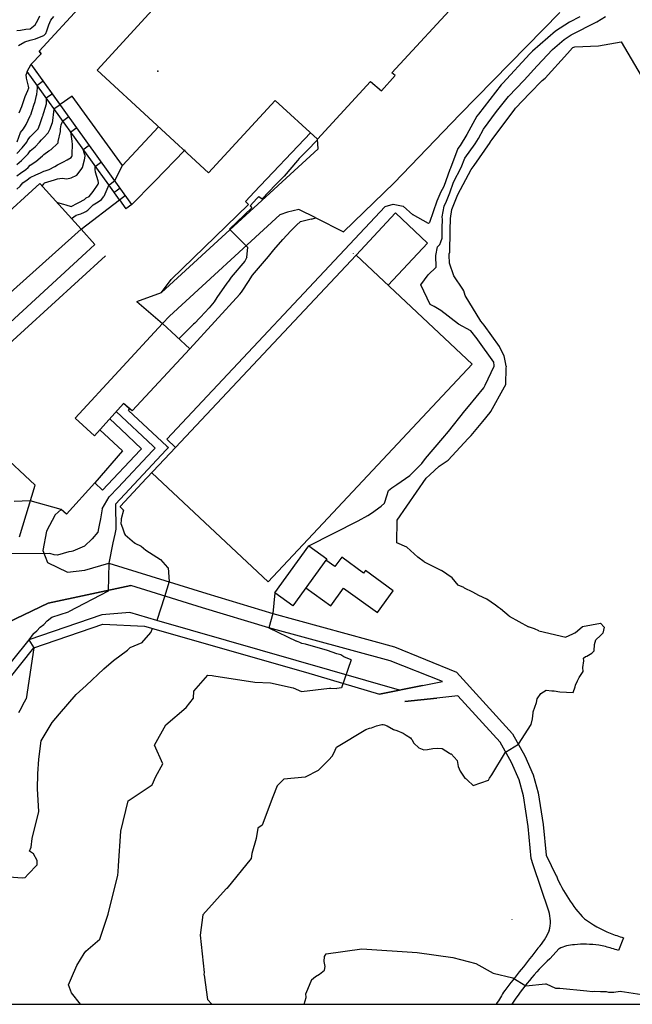
# Model space of a CAD drawing. Extents: x -300 to 300, y -275 to 275.
# Drawn here: x -41 to 140, y -275 to 15 of the extents above; entities that cross this region are included whole.
import ezdxf

# ---------------------------------------------------------------- set-up
doc = ezdxf.new("R2010")
doc.units = 0
doc.layers.get('0').update_dxf_attribs({"linetype": 'CONTINUOUS'})
for name, color, linetype in [('Geb_ude', 7, 'CONTINUOUS'), ('Gravur', 2, 'CONTINUOUS'), ('H_henkurven', 5, 'CONTINUOUS')]:
    doc.layers.add(name, color=color, linetype=linetype)

msp = doc.modelspace()

# ---------------------------------------------------------------- linework, layer by layer
msp.add_point((0, 0))
at = {"layer": 'Geb_ude'}
for p, q in [((68.91, -0.5), (104.88, 38.53)), ((-34.97, 5.86), (-22.37, 19.59)), ((-1.61, 18.1), (-17.96, 0.3)), ((-34.44, 5.13), (-34.97, 5.86)), ((-37.34, 2.03), (-34.44, 5.13)), ((-28.78, -9.88), (-37.34, 2.03)), ((-17.96, 0.3), (14.9, -30)), ((65.82, -5.77), (69.87, -1.27)), ((69.87, -1.27), (68.91, -0.5)), ((47.03, -20.03), (62.62, -3.05)), ((62.62, -3.05), (65.82, -5.77)), ((-25.34, -7.38), (-28.78, -9.88)), ((-10.44, -27.86), (-25.34, -7.38)), ((14.9, -30), (34.53, -8.69)), ((34.53, -8.69), (47.03, -20.03)), ((0.17, -16.42), (-10.44, -27.86)), ((-34.85, -33.11), (-68.8, -63.98)), ((-22.68, -46.54), (-34.85, -33.11)), ((-60.65, -80.58), (-22.68, -46.54)), ((-24.41, -102.25), (1.29, -74.39)), ((1.29, -74.39), (9.35, -81.8)), ((9.35, -81.8), (-7.62, -100.13)), ((-10.14, -97.92), (-18.68, -107.43)), ((-7.62, -100.13), (-10.14, -97.92)), ((-18.68, -107.43), (-24.41, -102.25)), ((34.45, -153.79), (44.5, -139.87)), ((44.5, -139.87), (49.79, -143.69)), ((49.79, -143.69), (39.74, -157.61)), ((52.12, -146.02), (49.49, -144.12)), ((54.13, -143.24), (52.12, -146.02)), ((60.6, -147.91), (54.13, -143.24)), ((61.11, -147.19), (60.6, -147.91)), ((69.3, -153.11), (61.11, -147.19)), ((43.57, -152.31), (50.96, -157.61)), ((50.96, -157.61), (54.71, -152.39)), ((54.71, -152.39), (64.68, -159.54)), ((64.68, -159.54), (69.3, -153.11)), ((39.74, -157.61), (34.45, -153.79))]:
    msp.add_line(p, q, dxfattribs=at)
at = {"layer": 'Gravur'}
for p, q in [((88.97, -12.75), (118.43, 17.28)), ((88.97, -12.75), (69.63, -32.93)), ((47.24, -22.95), (47.03, -20.03)), ((1.07, -65.28), (47.24, -22.95)), ((69.63, -32.93), (54.7, -47.36)), ((35.9, -42.4), (3.44, -72.17)), ((38.14, -41.56), (35.9, -42.4)), ((41.52, -40.75), (38.14, -41.56)), ((46.48, -43.24), (41.52, -40.75)), ((58.36, -54.19), (69.99, -41.79)), ((69.99, -41.79), (79.47, -50.68)), ((79.47, -50.68), (67.85, -63.08)), ((-57.59, -92.88), (-15.46, -54.42)), ((5.17, -110.91), (58.36, -54.19)), ((58.36, -54.19), (92.63, -86.32)), ((3.44, -72.17), (1.29, -74.39)), ((32.43, -150.51), (92.63, -86.32)), ((-17.16, -105.73), (-10.44, -111.85)), ((-36.2, -122.02), (-46.97, -112.01)), ((-10.44, -111.85), (-18.64, -121.28)), ((32.43, -150.51), (-1.83, -118.38)), ((-40.78, -137.25), (-36.2, -122.02)), ((-28.54, -129.14), (-30.32, -130.74)), ((-26.98, -130.59), (-28.54, -129.14)), ((-30.32, -130.74), (-32.86, -135.61)), ((-32.86, -135.61), (-33.96, -141.26)), ((-33.96, -141.26), (-32.53, -144.8)), ((-32.53, -144.8), (-26.63, -147.65)), ((-21.59, -147.1), (-14.44, -144.97)), ((-14.44, -144.97), (14.44, -153.92)), ((-26.63, -147.65), (-21.59, -147.1)), ((-32.35, -156.74), (-8.02, -151.57)), ((-8.02, -151.57), (-32.35, -156.74)), ((13.15, -158.13), (-8.02, -151.57)), ((14.44, -153.92), (33.85, -159.8)), ((-32.35, -156.74), (-46.78, -163.63)), ((-46.78, -163.63), (-32.35, -156.74)), ((32.63, -164.03), (13.15, -158.13)), ((33.85, -159.8), (69.7, -169.61)), ((68.45, -173.83), (32.63, -164.03)), ((69.7, -169.61), (87.96, -177.13)), ((83.89, -179.9), (68.45, -173.83)), ((87.96, -177.13), (104.51, -195.27)), ((77.91, -181.08), (65.28, -183.57)), ((65.28, -183.57), (77.91, -181.08)), ((77.91, -181.08), (83.89, -179.9)), ((82.19, -184.76), (72.78, -185.78)), ((72.78, -185.78), (82.19, -184.76)), ((88.37, -184.09), (82.19, -184.76)), ((100.87, -197.79), (88.37, -184.09)), ((104.51, -195.27), (108.14, -201.79)), ((104.2, -203.75), (100.87, -197.79)), ((108.14, -201.79), (110.59, -207.34)), ((106.44, -208.82), (104.2, -203.75)), ((107.76, -213.6), (106.44, -208.82)), ((110.59, -207.34), (112.07, -212.67)), ((109.13, -222.58), (107.76, -213.6)), ((112.07, -212.67), (113.5, -222.04)), ((110.02, -231.99), (109.13, -222.58)), ((113.5, -222.04), (114.35, -231.01)), ((110.61, -233.93), (110.02, -231.99)), ((114.35, -231.01), (117.39, -237.16)), ((115.16, -247.56), (110.61, -233.93)), ((104.26, -250.05), (104.24, -250.06)), ((137.18, -255.4), (135.68, -259.1)), ((115.49, -261.58), (118.19, -258.6)), ((118.19, -258.6), (115.49, -261.58))]:
    msp.add_line(p, q, dxfattribs=at)
for centre, radius, start, end in [((155.84, -221.08), 41.67, 202.71, 223.5884), ((105.66, -250.71), 10, 345.181, 18.3512), ((147.19, -220.09), 36.7, 234.0585, 247.6737), ((98.24, -245.93), 18.6, 317.6405, 336.7597), ((147.4, -219.48), 37.34, 247.7386, 254.1185), ((123.62, -270.2), 12.8, 94.0211, 115.1075), ((123.62, -270.2), 12.8, 94.0211, 115.1075), ((125.73, -291.74), 34.44, 83.0509, 94.9989), ((125.73, -291.74), 34.44, 83.0509, 94.9989), ((117.61, -315.14), 58.88, 74.0594, 77.965), ((117.61, -315.14), 58.88, 74.0594, 77.965), ((1346.55, -1237.78), 1575.82, 141.57684, 142.15411), ((117.31, -315.64), 59.45, 72.0032, 73.9106), ((162.8, -312.5), 69.5, 132.8908, 147.3495), ((162.8, -312.5), 69.5, 132.8908, 147.3495), ((211.9, -340.97), 130.16, 147.4534, 149.5445)]:
    msp.add_arc(centre, radius, start, end, dxfattribs=at)
at = {"layer": 'H_henkurven'}
for p, q in [((-22.37, 19.59), (-34.97, 5.86)), ((-36.21, 13.63), (-35.39, 15.04)), ((-35.39, 15.04), (-34.82, 16.25)), ((-32.19, 13.61), (-31.53, 15.04)), ((-31.53, 15.04), (-30.65, 16.07)), ((88.97, -12.75), (118.43, 17.28)), ((124.32, 15.99), (121.28, 14.44)), ((129.29, 14.49), (131.88, 16.12)), ((-41.62, 11.99), (-40.56, 12.1)), ((-40.56, 12.1), (-38.9, 12.32)), ((-38.9, 12.32), (-37.62, 12.44)), ((-37.62, 12.44), (-36.21, 13.63)), ((-33.1, 11.04), (-32.78, 11.88)), ((-32.78, 11.88), (-32.19, 13.61)), ((117.15, 11.75), (110.32, 5.89)), ((121.28, 14.44), (117.15, 11.75)), ((121.78, 10.69), (129.29, 14.49)), ((-39.22, 8.64), (-37.62, 9.09)), ((-37.62, 9.09), (-36.09, 9.52)), ((-36.09, 9.52), (-34.44, 10.22)), ((-34.44, 10.22), (-33.62, 10.51)), ((-33.62, 10.51), (-33.33, 10.75)), ((-33.33, 10.75), (-33.1, 11.04)), ((116.26, 6.38), (119.71, 9.33)), ((119.71, 9.33), (121.78, 10.69)), ((-41.08, 7.58), (-39.22, 8.64)), ((-34.97, 5.86), (-34.44, 5.13)), ((110.32, 5.89), (109.63, 5.14)), ((111.75, 1.55), (116.26, 6.38)), ((120.65, 5.2), (122.2, 6.87)), ((122.2, 6.87), (122.26, 6.92)), ((122.26, 6.92), (122.29, 6.94)), ((122.29, 6.94), (122.8, 7.2)), ((122.8, 7.2), (129.83, 7.47)), ((129.83, 7.47), (136.51, 8.66)), ((136.51, 8.66), (142.38, -1.4)), ((-34.44, 5.13), (-37.34, 2.03)), ((109.63, 5.14), (101.6, -3.57)), ((114.08, -2.1), (120.65, 5.2)), ((-38.52, -0.08), (-37.34, 2.03)), ((-7.68, -39.27), (-37.34, 2.03)), ((107.88, -2.66), (111.75, 1.55)), ((-38.52, -0.08), (-38.85, -0.96)), ((-38.71, -2.05), (-38.85, -0.96)), ((-38.18, -4.4), (-38.71, -2.05)), ((-14.48, -33.55), (-38.52, -0.08)), ((103.27, -7.46), (107.88, -2.66)), ((109.63, -6.46), (113.23, -2.75)), ((113.23, -2.75), (114.08, -2.1)), ((-39.12, -7.46), (-38.39, -5.73)), ((-38.39, -5.73), (-38.09, -4.96)), ((-38.09, -4.96), (-38.18, -4.4)), ((-35.71, -6.87), (-35.47, -4.96)), ((-35.57, -4.18), (-33.79, -2.91)), ((-35.47, -4.96), (-35.57, -4.18)), ((101.15, -4.04), (94.43, -12.69)), ((101.6, -3.57), (101.15, -4.04)), ((-39.66, -8.96), (-39.12, -7.46)), ((-36.16, -8.96), (-35.81, -7.15)), ((-35.81, -7.15), (-35.71, -6.87)), ((-32.91, -7.89), (-31.13, -6.61)), ((-32.9, -8.24), (-32.91, -7.89)), ((-32.86, -8.96), (-32.9, -8.24)), ((99.8, -11.93), (103.27, -7.46)), ((105.39, -10.89), (109.63, -6.46)), ((-40.92, -12.26), (-40.17, -10.41)), ((-40.17, -10.41), (-39.66, -8.96)), ((-37.5, -12.84), (-36.54, -10.03)), ((-36.54, -10.03), (-36.16, -8.96)), ((-33.62, -12.22), (-32.88, -9.69)), ((-32.88, -9.69), (-32.86, -8.96)), ((-30.68, -11.26), (-31.21, -15.37)), ((-28.78, -9.89), (-30.68, -11.26)), ((98.49, -20.19), (105.17, -11.17)), ((105.17, -11.17), (105.39, -10.89)), ((-38.85, -15.73), (-37.62, -13.13)), ((-37.62, -13.13), (-37.56, -13.01)), ((-37.56, -13.01), (-37.54, -12.96)), ((-37.54, -12.96), (-37.5, -12.84)), ((-34.82, -15.76), (-34.04, -13.38)), ((-34.04, -13.38), (-33.88, -12.96)), ((-33.88, -12.96), (-33.81, -12.76)), ((-33.81, -12.76), (-33.62, -12.22)), ((-28.06, -14.65), (-26.28, -13.37)), ((69.63, -32.93), (88.97, -12.75)), ((94.01, -13.26), (90.99, -18.63)), ((94.43, -12.69), (94.01, -13.26)), ((95.94, -17.14), (99.8, -11.93)), ((-40.47, -18.11), (-39.62, -16.96)), ((-39.62, -16.96), (-38.85, -15.73)), ((-36.44, -18.13), (-35.33, -16.96)), ((-35.33, -16.96), (-34.82, -15.76)), ((-32.35, -18.23), (-31.79, -16.96)), ((-31.79, -16.96), (-31.21, -15.37)), ((-28.77, -17.81), (-28.76, -16.96)), ((-28.76, -16.96), (-28.49, -15.83)), ((-28.49, -15.83), (-28.06, -14.65)), ((-25.73, -17.89), (-23.95, -16.61)), ((94.43, -19.82), (95.94, -17.14)), ((-41.53, -20.87), (-40.47, -18.11)), ((-38.66, -20.96), (-38.32, -20.26)), ((-38.32, -20.26), (-37.62, -19.37)), ((-37.62, -19.37), (-36.44, -18.13)), ((-34.92, -20.96), (-34.29, -20.29)), ((-34.29, -20.29), (-33.62, -19.59)), ((-33.62, -19.59), (-32.35, -18.23)), ((-29.38, -20.72), (-28.77, -17.81)), ((-25.62, -18.55), (-25.73, -17.89)), ((-25.29, -20.63), (-25.62, -18.55)), ((28.38, -35.67), (44.96, -18.14)), ((47.04, -20.21), (46.84, -20.41)), ((90.99, -18.63), (89.02, -21.93)), ((93.45, -21.46), (94.43, -19.82)), ((97.93, -20.94), (98.49, -20.19)), ((-41.62, -24.23), (-39.99, -22.59)), ((-39.99, -22.59), (-38.66, -20.96)), ((-37.62, -23.54), (-36.22, -22.36)), ((-36.22, -22.36), (-34.92, -20.96)), ((-32.17, -23.51), (-31.51, -23.07)), ((-31.51, -23.07), (-29.62, -21.32)), ((-29.62, -21.32), (-29.44, -21.13)), ((-29.44, -21.13), (-29.39, -20.96)), ((-29.39, -20.96), (-29.38, -20.72)), ((-25.32, -24.66), (-25.24, -21.34)), ((-25.29, -20.96), (-25.29, -20.63)), ((-25.24, -21.34), (-25.29, -20.96)), ((-22.02, -23.06), (-20.24, -21.78)), ((-21.62, -24.36), (-22.02, -23.06)), ((-15.53, -20.96), (-15.53, -20.87)), ((7.78, -23.42), (8.04, -23.15)), ((44.65, -22.67), (41.61, -25.73)), ((46.21, -21.06), (44.65, -22.67)), ((46.49, -20.78), (46.21, -21.06)), ((46.84, -20.41), (46.49, -20.78)), ((88.4, -22.79), (86.16, -28.61)), ((89.02, -21.93), (88.4, -22.79)), ((90.45, -25.62), (93.45, -21.46)), ((93.14, -27.82), (97.89, -21.02)), ((97.89, -21.02), (97.93, -20.94)), ((-40.21, -26.37), (-38.87, -24.96)), ((-38.87, -24.96), (-38.25, -24.33)), ((-38.25, -24.33), (-37.62, -23.54)), ((-35.98, -26.6), (-34.07, -24.96)), ((-34.07, -24.96), (-33.82, -24.76)), ((-33.82, -24.76), (-33.62, -24.54)), ((-33.62, -24.54), (-32.17, -23.51)), ((-26.79, -26.13), (-25.62, -25.5)), ((-25.62, -25.5), (-25.37, -25.2)), ((-25.37, -25.2), (-25.27, -24.96)), ((-25.27, -24.96), (-25.32, -24.66)), ((-22.2, -28.38), (-21.62, -26.1)), ((-21.48, -24.82), (-21.62, -24.36)), ((-21.62, -26.1), (-21.47, -25.11)), ((-21.47, -24.96), (-21.48, -24.82)), ((-21.47, -25.11), (-21.47, -24.96)), ((-0.92, -32.43), (7.78, -23.42)), ((41.61, -25.73), (41.15, -26.31)), ((89.36, -28.45), (90.45, -25.62)), ((-41.62, -27.53), (-40.21, -26.37)), ((-40.5, -30.07), (-38.95, -28.96)), ((-38.95, -28.96), (-38.21, -28.37)), ((-38.21, -28.37), (-37.62, -27.74)), ((-37.62, -27.74), (-35.98, -26.6)), ((-33.23, -29.34), (-32.07, -28.96)), ((-32.07, -28.96), (-30.44, -28.14)), ((-30.44, -28.14), (-29.62, -27.64)), ((-29.62, -27.64), (-27.86, -26.72)), ((-27.86, -26.72), (-26.79, -26.13)), ((-23.88, -30.69), (-22.64, -28.96)), ((-22.64, -28.96), (-22.2, -28.38)), ((-18.5, -28.07), (-18.45, -28.03)), ((-18.48, -28.96), (-18.5, -28.07)), ((-18.43, -29.77), (-18.48, -28.96)), ((-18.45, -28.03), (-16.67, -26.76)), ((-12.74, -32.27), (-10.44, -27.86)), ((41.15, -26.31), (37.14, -30.91)), ((85.97, -28.96), (84.19, -33.99)), ((86.16, -28.61), (85.97, -28.96)), ((87.1, -32.71), (89.36, -28.45)), ((92.31, -29.03), (93.14, -27.82)), ((-41.62, -30.88), (-40.5, -30.07)), ((-38.55, -32.03), (-37.62, -31.36)), ((-37.62, -31.36), (-35.96, -30.61)), ((-35.96, -30.61), (-34.6, -29.94)), ((-34.6, -29.94), (-33.62, -29.47)), ((-33.62, -29.47), (-33.23, -29.34)), ((-30.53, -32.04), (-29.62, -31.75)), ((-29.62, -31.75), (-28.24, -31.58)), ((-28.24, -31.58), (-26.86, -31.72)), ((-26.86, -31.72), (-25.62, -31.48)), ((-25.62, -31.48), (-23.88, -30.69)), ((-17.62, -32.35), (-18.43, -29.77)), ((37.14, -30.91), (35.93, -32.2)), ((88.35, -36.39), (92.31, -29.03)), ((-68.8, -63.98), (-34.85, -33.11)), ((-41.62, -34.82), (-40.64, -33.94)), ((-40.64, -33.94), (-39.84, -32.96)), ((-39.84, -32.96), (-38.55, -32.03)), ((-34.85, -33.11), (-22.68, -46.54)), ((-34.16, -33.87), (-33.62, -33.19)), ((-33.62, -33.19), (-33.5, -33.07)), ((-33.5, -33.07), (-33.42, -32.96)), ((-33.42, -32.96), (-30.53, -32.04)), ((-19.07, -35.5), (-17.62, -33.36)), ((-17.53, -32.87), (-17.62, -32.35)), ((-17.62, -33.36), (-17.53, -33.04)), ((-17.51, -32.96), (-17.53, -32.87)), ((-17.53, -33.04), (-17.51, -32.96)), ((-14.48, -33.55), (-15.92, -36.96)), ((-14.48, -33.55), (-14.13, -33.29)), ((-14.48, -33.55), (-14.48, -33.55)), ((-11.37, -37.89), (-14.48, -33.55)), ((-14.13, -33.29), (-12.74, -32.27)), ((-12.74, -32.27), (-12.72, -32.25)), ((-12.35, -35.31), (-11.15, -34.43)), ((-7.68, -39.27), (-1.28, -32.8)), ((-1.28, -32.8), (-0.92, -32.43)), ((34.67, -33.56), (30.7, -37.65)), ((35.93, -32.2), (34.67, -33.56)), ((54.7, -47.36), (69.63, -32.93)), ((84.19, -33.99), (83.71, -34.85)), ((85.97, -35.9), (87.1, -32.71)), ((-21.62, -37.83), (-21.18, -37.39)), ((-21.18, -37.39), (-20.25, -36.96)), ((-20.25, -36.96), (-19.07, -35.5)), ((-16.69, -37.88), (-15.92, -36.96)), ((-12.93, -35.72), (-12.35, -35.31)), ((-11.37, -37.89), (-9.6, -36.6)), ((28.38, -35.67), (25.88, -38.33)), ((27.14, -39.73), (29.17, -37.55)), ((29.17, -37.55), (29.76, -36.93)), ((29.76, -36.93), (29.76, -36.92)), ((29.76, -36.93), (30.7, -37.65)), ((83.32, -35.62), (82.15, -38.33)), ((83.71, -34.85), (83.32, -35.62)), ((84.99, -38.3), (85.97, -35.9)), ((86.61, -40.78), (88.35, -36.39)), ((-29.73, -38.77), (-29.62, -38.75)), ((-29.62, -38.75), (-27.83, -39.17)), ((-27.83, -39.17), (-27.17, -39.4)), ((-27.17, -39.4), (-25.62, -39.85)), ((-25.62, -39.85), (-23.7, -38.88)), ((-23.7, -38.88), (-23.37, -38.71)), ((-23.37, -38.71), (-21.62, -37.83)), ((-22.68, -46.54), (-11.37, -37.89)), ((-20.68, -40.96), (-19.15, -39.43)), ((-19.15, -39.43), (-17.62, -38.54)), ((-17.62, -38.54), (-16.69, -37.88)), ((-11.37, -37.89), (-9.45, -40.56)), ((-7.68, -39.27), (-9.45, -40.56)), ((2.57, -108.48), (66.9, -39.93)), ((26.7, -39.32), (3.85, -61.45)), ((21.05, -46.6), (27.68, -40.31)), ((25.88, -38.33), (25.75, -38.47)), ((25.75, -38.47), (26.71, -39.33)), ((26.71, -39.33), (26.7, -39.32)), ((27.14, -39.73), (27.68, -40.31)), ((66.9, -39.93), (69.33, -39.18)), ((69.33, -39.18), (72.22, -39.81)), ((72.22, -39.81), (75.12, -42.35)), ((82.15, -38.33), (80.01, -44.58)), ((83.77, -42.92), (84.33, -39.76)), ((84.33, -39.76), (84.99, -38.3)), ((-25.46, -43.48), (-24.09, -42.49)), ((-24.09, -42.49), (-22.73, -42.07)), ((-22.73, -42.07), (-21.62, -41.58)), ((-21.62, -41.58), (-21.23, -41.34)), ((-21.23, -41.34), (-20.68, -40.96)), ((45.34, -43.58), (45.56, -43.49)), ((45.56, -43.49), (46.48, -43.24)), ((46.48, -43.24), (54.7, -47.36)), ((70.27, -42.05), (70.26, -42.06)), ((79.72, -44.87), (74.98, -42.23)), ((83.86, -43.72), (83.77, -42.92)), ((86.06, -46.9), (86.23, -43.43)), ((86.23, -43.43), (86.61, -40.78)), ((39.17, -47.1), (40.78, -45.38)), ((40.78, -45.38), (41.96, -44.33)), ((41.96, -44.33), (45.14, -43.55)), ((45.14, -43.55), (45.34, -43.58)), ((80.01, -44.58), (79.72, -44.87)), ((83.74, -46.22), (83.86, -43.72)), ((83.77, -49.14), (83.74, -46.22)), ((-22.68, -46.54), (-18.59, -51.06)), ((26.43, -51.97), (21.05, -46.6)), ((36.76, -49.64), (39.17, -47.1)), ((83.4, -50.3), (83.77, -49.2)), ((83.77, -49.2), (83.77, -49.14)), ((85.98, -53.39), (86.06, -47.13)), ((86.06, -47.13), (86.06, -46.9)), ((-21.17, -53.44), (-18.59, -51.06)), ((26.15, -54.84), (26.43, -51.97)), ((34.11, -52.7), (36.76, -49.64)), ((81.88, -54.31), (82.41, -51.75)), ((82.41, -51.75), (83.05, -51.13)), ((83.05, -51.13), (83.4, -50.3)), ((-60.71, -89.74), (-21.17, -53.44)), ((26.15, -54.84), (25.56, -56.04)), ((28.41, -59.46), (32.54, -54.61)), ((32.54, -54.61), (34.11, -52.7)), ((57.51, -53.76), (57.47, -53.81)), ((57.5, -53.76), (57.51, -53.76)), ((81.93, -57.78), (81.88, -54.31)), ((85.84, -53.8), (85.98, -53.39)), ((85.84, -54.22), (85.84, -53.8)), ((85.91, -56.59), (85.84, -54.22)), ((25.56, -56.04), (21.57, -60.76)), ((79.65, -60), (81.93, -57.78)), ((87.15, -60.35), (85.91, -56.59)), ((21.57, -60.76), (20.82, -61.93)), ((26.83, -61.72), (27.7, -60.41)), ((27.7, -60.41), (27.85, -60.18)), ((27.85, -60.18), (28.41, -59.46)), ((77.44, -62.94), (79.65, -60)), ((89.85, -64.3), (87.15, -60.35)), ((1.07, -65.28), (3.85, -61.45)), ((20.32, -62.46), (17.32, -66.69)), ((20.82, -61.93), (20.32, -62.46)), ((24.62, -65.17), (26.83, -61.72)), ((80.2, -68.79), (77.44, -62.94)), ((-6.19, -67.9), (1.07, -65.28)), ((9.35, -81.8), (24.12, -65.69)), ((17.32, -66.69), (16.51, -67.97)), ((24.12, -65.69), (24.62, -65.17)), ((90.11, -64.75), (89.85, -64.3)), ((90.54, -66.17), (90.11, -64.75)), ((95.18, -73.64), (90.54, -66.17)), ((-6.19, -67.9), (1.29, -74.39)), ((16.51, -67.97), (15.09, -69.8)), ((81.35, -69.41), (80.2, -68.79)), ((83.38, -70.56), (81.35, -69.41)), ((12.48, -72.46), (12.26, -72.79)), ((15.09, -69.8), (12.48, -72.46)), ((88.57, -74.55), (83.38, -70.56)), ((1.29, -74.39), (-24.41, -102.25)), ((9.35, -81.8), (1.29, -74.39)), ((6.19, -78.89), (10.42, -74.62)), ((10.86, -74.25), (10.42, -74.62)), ((12.26, -72.79), (10.86, -74.25)), ((92.23, -76.56), (88.57, -74.55)), ((96.14, -74.87), (95.18, -73.64)), ((100.62, -81.2), (96.14, -74.87)), ((94.07, -78.92), (92.23, -76.56)), ((94.22, -79.14), (94.07, -78.92)), ((98.93, -85.76), (94.22, -79.14)), ((100.78, -81.43), (100.62, -81.2)), ((102.04, -83.92), (100.78, -81.43)), ((102.42, -85.89), (102.04, -83.92)), ((96.44, -92.54), (99.11, -86.91)), ((98.94, -85.79), (98.93, -85.76)), ((98.95, -85.82), (98.94, -85.79)), ((99.12, -86.67), (98.95, -85.82)), ((99.11, -86.91), (99.12, -86.67)), ((102.63, -86.91), (102.42, -85.89)), ((102.64, -86.92), (102.63, -86.91)), ((102.66, -87.08), (102.64, -86.92)), ((102.5, -92.34), (102.61, -87.4)), ((102.61, -87.4), (102.66, -87.08)), ((96.02, -93.29), (96.44, -92.54)), ((102.16, -93.07), (102.5, -92.34)), ((91.55, -98.79), (96.02, -93.29)), ((98.12, -100.32), (102.16, -93.07)), ((-18.68, -107.43), (-10.14, -97.92)), ((-10.14, -97.92), (-8.36, -99.48)), ((-12.31, -100.33), (-1.44, -110.57)), ((-8.73, -99.98), (-8.36, -99.48)), ((-8.73, -99.98), (2.62, -110.52)), ((85.66, -106.2), (90.45, -100.13)), ((90.45, -100.13), (91.55, -98.79)), ((95.75, -103.21), (97.91, -100.57)), ((97.91, -100.57), (98.12, -100.32)), ((-24.41, -102.25), (-18.68, -107.43)), ((-14.21, -102.46), (-10.94, -105.49)), ((92.3, -107.35), (95.75, -103.21)), ((-10.94, -105.49), (-4.82, -111.28)), ((83.92, -108.16), (85.66, -106.2)), ((91.37, -108.31), (92.3, -107.35)), ((2.57, -108.48), (5.15, -110.89)), ((78.85, -114.16), (83.92, -108.16)), ((85.56, -114.63), (91.37, -108.31)), ((-5.22, -111.7), (-16.34, -123.51)), ((2.43, -111.65), (-12.55, -127.61)), ((-1.58, -111.9), (-11.73, -122.68)), ((-4.82, -111.28), (-5.22, -111.7)), ((-0.85, -111.13), (-1.58, -111.9)), ((-1.44, -110.57), (-0.85, -111.13)), ((5.15, -110.89), (-1.41, -117.93)), ((3.08, -110.95), (2.43, -111.65)), ((2.62, -110.52), (3.08, -110.95)), ((75.37, -117.96), (77.78, -115.65)), ((77.78, -115.65), (78.85, -114.16)), ((82.88, -116.43), (85.56, -114.63)), ((-1.41, -117.93), (-3.36, -120)), ((74.23, -119.13), (75.37, -117.96)), ((80.12, -118.99), (82.88, -116.43)), ((-18.64, -121.3), (-26.98, -130.59)), ((-16.34, -123.51), (-18.64, -121.3)), ((-3.36, -120), (-11.15, -128.31)), ((68.93, -122.79), (70.4, -121.8)), ((70.4, -121.8), (74.23, -119.13)), ((70.44, -132.35), (79.04, -119.93)), ((79.04, -119.93), (80.12, -118.99)), ((-14.39, -125.44), (-11.73, -122.68)), ((67.58, -124.89), (67.84, -123.89)), ((67.81, -123.85), (67.92, -123.63)), ((67.84, -123.89), (67.81, -123.85)), ((67.92, -123.63), (68.93, -122.79)), ((-37.62, -126.59), (-42.42, -126.84)), ((-28.54, -129.14), (-37.62, -126.59)), ((-16.46, -129.03), (-14.39, -125.44)), ((-12.55, -127.61), (-12.47, -134.94)), ((65.74, -128.16), (66.8, -127.35)), ((66.8, -127.35), (67.58, -124.89)), ((-26.98, -130.59), (-28.54, -129.14)), ((-16.46, -129.03), (-16.99, -131.9)), ((-11.15, -128.31), (-11.19, -128.32)), ((-11.19, -128.32), (-11.13, -128.41)), ((-11.13, -128.41), (-10.2, -129.37)), ((-10.2, -129.37), (-10.81, -131.95)), ((61.83, -130.94), (62.97, -130.31)), ((62.97, -130.31), (65.74, -128.16)), ((-16.99, -131.9), (-17.3, -133.76)), ((-10.89, -132.34), (-10.97, -133.33)), ((-10.97, -133.33), (-10.47, -134.62)), ((-10.85, -132.1), (-10.89, -132.34)), ((-10.81, -131.95), (-10.85, -132.1)), ((44.5, -139.87), (58.98, -132.51)), ((58.98, -132.51), (61.83, -130.94)), ((70.36, -139.01), (70.44, -132.35)), ((-17.68, -135.82), (-19.36, -137.85)), ((-17.52, -134.8), (-17.68, -135.82)), ((-17.3, -133.76), (-17.52, -134.8)), ((-12.47, -134.94), (-12.7, -136.47)), ((-10.47, -134.62), (-9.88, -136.34)), ((-9.88, -136.34), (-9.67, -136.69)), ((-19.36, -137.85), (-21.67, -140.03)), ((-13.3, -138.97), (-14.44, -144.97)), ((-12.7, -136.47), (-13.3, -138.97)), ((-9.67, -136.69), (-6.9, -138.98)), ((-6.9, -138.98), (-6.87, -139.01)), ((-6.87, -139.01), (-6.83, -139.1)), ((-6.83, -139.1), (-4.91, -140.01)), ((73.36, -140.31), (70.36, -139.01)), ((-31.9, -142.13), (-43.92, -142.21)), ((-30.64, -142.54), (-31.9, -142.13)), ((-26.25, -141.67), (-29.63, -142.61)), ((-25.48, -141.55), (-26.25, -141.67)), ((-25.11, -141.45), (-25.48, -141.55)), ((-21.67, -140.03), (-25.11, -141.45)), ((-4.91, -140.01), (-3.61, -141.18)), ((-3.61, -141.18), (0.71, -143.88)), ((34.45, -153.79), (44.5, -139.87)), ((76.59, -143.27), (73.36, -140.31)), ((-29.63, -142.61), (-30.64, -142.54)), ((-14.44, -144.97), (-14.64, -153.22)), ((0.71, -143.88), (2.82, -146.24)), ((78.46, -144.61), (76.59, -143.27)), ((78.46, -144.61), (83.58, -147.15)), ((2.82, -146.24), (2.96, -146.36)), ((2.96, -146.36), (3.32, -150.39)), ((86.7, -149.37), (83.58, -147.15)), ((3.32, -150.39), (1.88, -154.94)), ((3.32, -150.39), (3.3, -150.47)), ((88.42, -151.47), (86.7, -149.37)), ((-14.64, -153.22), (-26.39, -159.33)), ((90.15, -152.21), (88.42, -151.47)), ((90.31, -152.39), (90.15, -152.21)), ((92.82, -153.5), (90.31, -152.39)), ((94.53, -154.5), (92.82, -153.5)), ((1.88, -154.94), (-0.3, -161.85)), ((34.45, -153.79), (33.85, -159.8)), ((96.93, -155.64), (94.53, -154.5)), ((99.43, -157.39), (96.93, -155.64)), ((-31.31, -160.96), (-26.39, -159.33)), ((-8.32, -159.58), (-16.58, -160.24)), ((-0.3, -161.85), (-8.32, -159.58)), ((100.37, -158.08), (99.43, -157.39)), ((100.95, -158.49), (100.37, -158.08)), ((103.52, -160.61), (100.95, -158.49)), ((-16.58, -160.24), (-38.02, -167.56)), ((-33.62, -163.06), (-32.63, -161.95)), ((-32.63, -161.95), (-31.31, -160.96)), ((71.19, -182.4), (-0.3, -161.85)), ((33.85, -159.8), (32.63, -164.03)), ((103.52, -160.61), (109.18, -163.76)), ((-36.77, -165.81), (-35.73, -164.96)), ((-36.62, -169.94), (-16.24, -162.98)), ((-35.73, -164.96), (-34.72, -163.85)), ((-34.72, -163.85), (-33.62, -163.06)), ((-16.24, -162.98), (-4.02, -163.52)), ((-4.02, -163.52), (-1.51, -164.25)), ((-2.15, -165.42), (-1.58, -164.22)), ((-1.58, -164.22), (43.48, -177.14)), ((32.63, -164.03), (40.86, -168.03)), ((110.38, -164.13), (109.18, -163.76)), ((110.99, -164.35), (110.38, -164.13)), ((112.24, -164.96), (110.99, -164.35)), ((112.24, -164.96), (120.21, -166.79)), ((122.93, -165.51), (125.12, -163.7)), ((125.12, -163.7), (130.38, -162.64)), ((131.44, -163.9), (130.38, -162.64)), ((131.44, -163.9), (131.06, -165.64)), ((-38.02, -167.56), (-52.38, -185.36)), ((-36.77, -165.81), (-38.02, -167.56)), ((-38.02, -167.56), (-36.62, -169.94)), ((-4.76, -168.51), (-2.15, -165.42)), ((41.83, -168.38), (40.86, -168.03)), ((120.85, -166.49), (120.21, -166.79)), ((122.38, -165.79), (120.85, -166.49)), ((122.93, -165.51), (122.38, -165.79)), ((128.63, -168.96), (128.99, -167.57)), ((128.99, -167.57), (130.38, -166.28)), ((130.38, -166.28), (131.06, -165.64)), ((-53.01, -190.51), (-36.62, -169.94)), ((-36.62, -169.94), (-38.87, -184.96)), ((-13.13, -173.72), (-8.94, -170.67)), ((-8.94, -170.67), (-8.3, -170)), ((-4.76, -168.51), (-8.3, -170)), ((42.39, -168.65), (41.83, -168.38)), ((43.44, -168.9), (42.39, -168.65)), ((49.95, -170.73), (43.44, -168.9)), ((52.75, -171.68), (49.95, -170.73)), ((127.83, -171.51), (128.51, -170.83)), ((128.51, -170.83), (128.63, -168.96)), ((-16, -176.16), (-13.13, -173.72)), ((53.87, -172.03), (52.75, -171.68)), ((54.81, -172.58), (53.87, -172.03)), ((56.89, -173.52), (54.1, -181.75)), ((56.89, -173.52), (54.81, -172.58)), ((125.18, -175.76), (125.52, -173.82)), ((125.43, -172.96), (125.96, -172.54)), ((125.52, -173.82), (125.43, -172.96)), ((125.96, -172.54), (126.38, -172.45)), ((126.38, -172.45), (127.83, -171.51)), ((-21.21, -181.05), (-16, -176.16)), ((124.1, -178.67), (125.25, -176.96)), ((125.25, -176.96), (125.18, -175.76)), ((10.53, -182.71), (14.66, -177.97)), ((14.66, -177.97), (15.92, -178.15)), ((15.92, -178.15), (16.41, -178.23)), ((16.41, -178.23), (28.57, -180.09)), ((43.48, -177.14), (65.28, -183.57)), ((123.01, -180.96), (123.65, -179.69)), ((123.65, -179.69), (124.1, -178.67)), ((-24.15, -183.67), (-21.21, -181.05)), ((10.42, -184.76), (10.53, -182.71)), ((28.57, -180.09), (33.14, -180.28)), ((33.14, -180.28), (39.81, -181.78)), ((39.81, -181.78), (42.34, -182.79)), ((42.34, -182.79), (50.56, -181.84)), ((50.56, -181.84), (50.91, -181.84)), ((50.91, -181.84), (52.67, -181.89)), ((54.1, -181.75), (52.67, -181.89)), ((65.28, -183.57), (71.19, -182.4)), ((112.78, -183.36), (114.38, -182.42)), ((114.38, -182.42), (116.06, -182.64)), ((116.06, -182.64), (116.71, -182.63)), ((116.71, -182.63), (118.38, -182.94)), ((122.38, -183.09), (122.91, -181.48)), ((122.91, -181.48), (123.01, -180.96)), ((-39.79, -186.79), (-38.87, -184.96)), ((-29.03, -189.39), (-24.15, -183.67)), ((8.26, -187.56), (10.42, -184.76)), ((111.5, -186.08), (111.76, -184.96)), ((111.76, -184.96), (112.78, -183.36)), ((118.38, -182.94), (120.37, -182.97)), ((120.37, -182.97), (120.43, -183)), ((120.43, -183), (122.38, -183.09)), ((-41.01, -188.96), (-40.25, -187.59)), ((-40.25, -187.59), (-39.79, -186.79)), ((2.31, -192.61), (8.26, -187.56)), ((110.57, -188.77), (111.5, -186.08)), ((-31.22, -191.99), (-29.03, -189.39)), ((109.99, -192.57), (110.38, -190.9)), ((110.38, -190.9), (110.56, -189.14)), ((110.52, -188.96), (110.57, -188.77)), ((110.56, -189.14), (110.52, -188.96)), ((-34.42, -197.37), (-31.22, -191.99)), ((-1.03, -198.68), (2.31, -192.61)), ((52.62, -199.2), (61.3, -194.04)), ((61.3, -194.04), (62.38, -193.67)), ((62.38, -193.67), (62.92, -193.49)), ((62.92, -193.49), (64.43, -192.96)), ((64.43, -192.96), (66, -192.58)), ((66, -192.58), (66.38, -192.56)), ((66.38, -192.56), (66.72, -192.62)), ((66.72, -192.62), (67.52, -192.96)), ((67.52, -192.96), (69.37, -193.97)), ((69.37, -193.97), (70.38, -194.36)), ((70.38, -194.36), (72.25, -195.09)), ((106.24, -198.34), (109.99, -192.57)), ((72.25, -195.09), (73.09, -195.66)), ((73.09, -195.66), (74.38, -196.45)), ((74.38, -196.45), (74.62, -196.72)), ((74.62, -196.72), (74.78, -196.96)), ((74.78, -196.96), (75.42, -198)), ((-35.09, -202.77), (-34.42, -197.37)), ((1.42, -204.18), (-1.03, -198.68)), ((51.8, -200.96), (52.62, -199.2)), ((75.42, -198), (76.87, -199.44)), ((76.87, -199.44), (78.38, -200)), ((78.38, -200), (79.4, -199.94)), ((79.4, -199.94), (80.99, -199.57)), ((80.99, -199.57), (82.38, -199.51)), ((82.38, -199.51), (83.72, -199.62)), ((83.72, -199.62), (85.9, -200.96)), ((102.38, -200.69), (106.24, -198.34)), ((-35.42, -207.04), (-35.09, -202.77)), ((47.22, -206.14), (50.38, -202.96)), ((50.38, -202.96), (51.34, -201.91)), ((51.34, -201.91), (51.8, -200.96)), ((85.9, -200.96), (86.18, -201.16)), ((86.18, -201.16), (86.38, -201.21)), ((86.38, -201.21), (88.17, -203.17)), ((98.38, -207.41), (102.38, -200.69)), ((-0.66, -207.9), (1.42, -204.18)), ((88.17, -203.17), (88.42, -204.96)), ((88.42, -204.96), (89.07, -206.27)), ((-35.55, -211.54), (-35.42, -207.04)), ((-1.69, -210.29), (-0.66, -207.9)), ((37.07, -208.62), (35.17, -210.58)), ((43.36, -208.04), (37.07, -208.62)), ((47.22, -206.14), (43.36, -208.04)), ((89.07, -206.27), (90.38, -208.35)), ((90.38, -208.35), (90.82, -208.52)), ((90.82, -208.52), (91.2, -208.96)), ((97.41, -208.96), (97.74, -208.32)), ((97.74, -208.32), (98.38, -207.41)), ((-35.11, -218.15), (-35.55, -211.54)), ((-8.83, -215.04), (-1.69, -210.29)), ((35.17, -210.58), (33.8, -213.88)), ((91.2, -208.96), (92.84, -210.5)), ((92.84, -210.5), (97.41, -208.96)), ((33.8, -213.88), (30.71, -222.19)), ((-10.94, -223.93), (-8.83, -215.04)), ((-37.05, -226.11), (-35.11, -218.15)), ((29.4, -223.13), (28.92, -226.17)), ((30.71, -222.19), (29.4, -223.13)), ((-37.38, -228.65), (-37.05, -226.11)), ((-11.65, -234.15), (-10.94, -223.93)), ((28.92, -226.17), (27.64, -230.57)), ((-37.87, -229.84), (-37.38, -228.65)), ((-36.65, -230.65), (-37.87, -229.84)), ((-35.61, -232.61), (-36.65, -230.65)), ((27.47, -232), (20.31, -240.86)), ((27.64, -230.57), (27.47, -232)), ((-38.28, -236.69), (-35.59, -233.85)), ((-35.59, -233.85), (-35.61, -232.61)), ((-11.77, -235.99), (-11.65, -234.15)), ((-43.9, -237.47), (-39.98, -237.75)), ((-39.98, -237.75), (-39.16, -237.64)), ((-39.16, -237.64), (-38.28, -236.69)), ((-14.72, -248.4), (-11.79, -236.91)), ((-11.79, -236.91), (-11.77, -235.99)), ((20.06, -240.96), (13.26, -248.68)), ((20.21, -240.89), (20.06, -240.96)), ((20.31, -240.86), (20.21, -240.89)), ((-16.01, -252.53), (-14.72, -248.4)), ((13.26, -248.68), (12.41, -254.64)), ((-17.09, -255.78), (-16.01, -252.53)), ((12.41, -254.64), (13.58, -265.64)), ((-21.23, -259.36), (-17.09, -255.78)), ((-23.94, -263.54), (-21.71, -259.98)), ((-21.71, -259.98), (-21.23, -259.36)), ((48.97, -262.37), (49.1, -260.96)), ((49.1, -260.96), (49.54, -260.11)), ((49.54, -260.11), (60.03, -258.7)), ((60.03, -258.7), (76.4, -259.73)), ((76.4, -259.73), (86.89, -261.2)), ((-25.48, -267.24), (-23.94, -263.54)), ((49.26, -263.84), (48.97, -262.37)), ((49.07, -264.96), (49.26, -263.84)), ((86.89, -261.2), (93.67, -262.99)), ((93.67, -262.99), (98.79, -265.81)), ((13.58, -265.64), (13.52, -266.26)), ((13.52, -266.26), (13.6, -266.44)), ((13.6, -266.44), (14.58, -273.62)), ((45.22, -267.8), (46.38, -266.78)), ((46.38, -266.78), (47.58, -266.16)), ((47.58, -266.16), (49.07, -264.96)), ((98.79, -265.81), (104.59, -267.17)), ((-26.34, -269.28), (-25.48, -267.24)), ((-25.45, -271.65), (-26.34, -269.28)), ((45.22, -267.8), (43.55, -271.79)), ((104.59, -267.17), (108.38, -269.59)), ((108.38, -269.59), (114.22, -268.96)), ((114.22, -268.96), (114.36, -268.93)), ((114.36, -268.93), (114.38, -268.93)), ((114.38, -268.93), (114.4, -268.94)), ((114.4, -268.94), (114.42, -268.96)), ((114.42, -268.96), (117.14, -270.2)), ((-22.79, -275), (-25.45, -271.65)), ((43.7, -272.96), (43.55, -271.79)), ((117.14, -270.2), (118.38, -270.27)), ((118.38, -270.27), (126.38, -271.03)), ((126.38, -271.03), (128.07, -271.27)), ((128.07, -271.27), (128.56, -271.14)), ((128.56, -271.14), (130.38, -271.26)), ((130.38, -271.26), (132.09, -271.25)), ((132.09, -271.25), (132.81, -271.38)), ((132.81, -271.38), (134.38, -271.38)), ((134.38, -271.38), (136.23, -271.11)), ((136.23, -271.11), (136.62, -271.2)), ((136.23, -271.11), (150.85, -273.43)), ((-300, -275), (300, -275)), ((14.58, -273.62), (15.9, -275)), ((43.09, -275), (43.35, -273.93)), ((43.35, -273.93), (43.7, -272.96))]:
    msp.add_line(p, q, dxfattribs=at)

doc.saveas('drawing.dxf')
